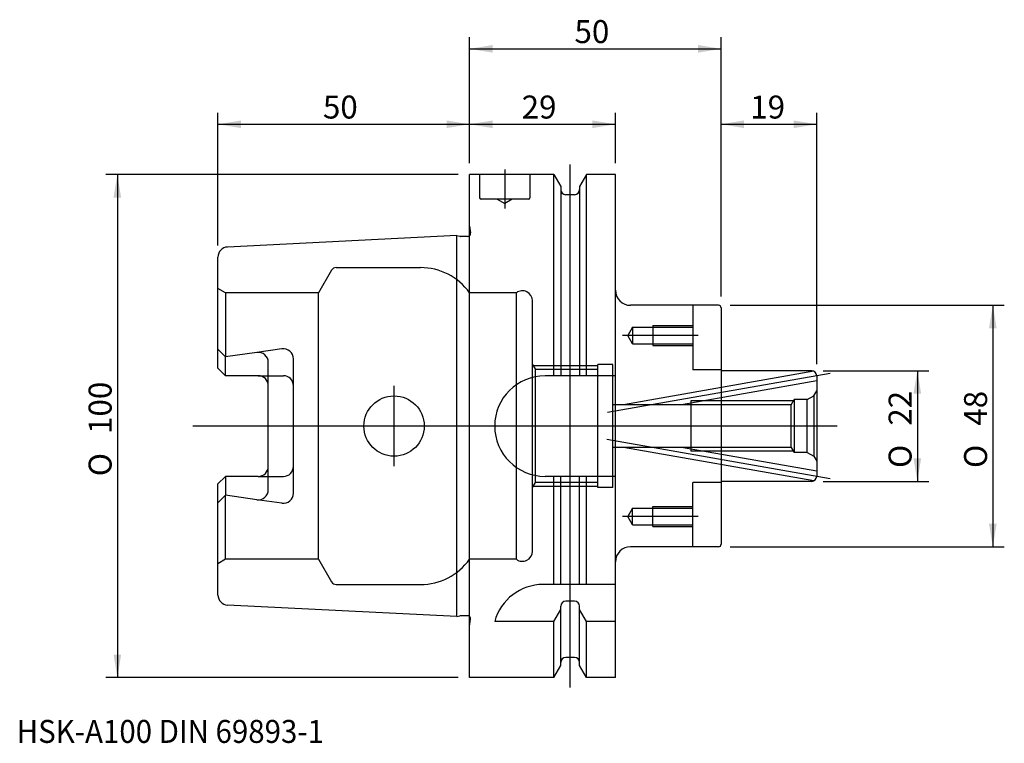
# Model space of a CAD drawing. Units: millimetres. Extents: x -89 to 106, y -63 to 81.
import ezdxf
from ezdxf.enums import TextEntityAlignment as Align
from ezdxf.lldxf.tags import DXFTag

# ---------------------------------------------------------------- set-up
doc = ezdxf.new("R2010")
doc.units = ezdxf.units.MM
for name, color, linetype in [('1', 7, 'Continuous'), ('2', 7, 'Continuous'), ('4', 7, 'Continuous'), ('6', 7, 'Continuous'), ('SK1', 7, 'Continuous'), ('SK2', 7, 'Continuous'), ('SK3', 7, 'Continuous'), ('SK4', 7, 'Continuous')]:
    doc.layers.add(name, color=color, linetype=linetype)
doc.styles.add('SEACAD_simplex_shx', font='simplex.shx')
doc.styles.add('SEACAD_Solid_Edge_ANSI1_Symbols', font='semeca1.ttf')
tags = doc.linetypes.add('CENTER2', pattern=[28.575, 19.05, -3.175, 3.175, -3.175]).pattern_tags.tags
tags[10:11] = [DXFTag(74, 4), DXFTag(75, 0), DXFTag(340, '0'), DXFTag(46, 0.0), DXFTag(50, 0.0), DXFTag(44, 0.0), DXFTag(45, 0.0)]
tags[8:9] = [DXFTag(74, 4), DXFTag(75, 0), DXFTag(340, '0'), DXFTag(46, 0.0), DXFTag(50, 0.0), DXFTag(44, 0.0), DXFTag(45, 0.0)]
tags[6:7] = [DXFTag(74, 4), DXFTag(75, 0), DXFTag(340, '0'), DXFTag(46, 0.0), DXFTag(50, 0.0), DXFTag(44, 0.0), DXFTag(45, 0.0)]
tags[4:5] = [DXFTag(74, 4), DXFTag(75, 0), DXFTag(340, '0'), DXFTag(46, 0.0), DXFTag(50, 0.0), DXFTag(44, 0.0), DXFTag(45, 0.0)]
tags = doc.linetypes.add('HIDDEN2', pattern=[4.7625, 3.175, -1.5875]).pattern_tags.tags
tags[6:7] = [DXFTag(74, 4), DXFTag(75, 0), DXFTag(340, '0'), DXFTag(46, 0.0), DXFTag(50, 0.0), DXFTag(44, 0.0), DXFTag(45, 0.0)]
tags[4:5] = [DXFTag(74, 4), DXFTag(75, 0), DXFTag(340, '0'), DXFTag(46, 0.0), DXFTag(50, 0.0), DXFTag(44, 0.0), DXFTag(45, 0.0)]
doc.dimstyles.get("Standard").update_dxf_attribs({"dimtxt": 0.18, "dimasz": 0.18, "dimexe": 0.18, "dimexo": 0.0625, "dimgap": 0.09, "dimtad": 0, "dimtih": 1, "dimtoh": 1, "dimdec": 4, "dimzin": 0, "dimdsep": 46, "dimtxsty": 'Standard', "dimcen": 0.09, "dimadec": 0, "dimazin": 0, "dimtfac": 1, "dimtdec": 4, "dimtofl": 0, "dimtmove": 0, "dimatfit": 3, "dimfxl": 1, "dimtolj": 1, "dimtzin": 0, "dimarcsym": 0})

# ---------------------------------------------------------------- blocks, each defined once
blk = doc.blocks.new('DMBLK245')
at = {"layer": 'SK2', "linetype": 'Continuous'}
for points in [[(54.57, 60.76), (50, 60), (54.57, 59.24)], [(64.43, 60.76), (64.43, 59.24), (69, 60)]]:
    blk.add_hatch(color=7, dxfattribs=at).paths.add_polyline_path(points)
at = {"layer": 'SK2', "color": 7, "linetype": 'Continuous'}
for p, q in [((50, 25.78), (50, 62.28)), ((69, 12.28), (69, 62.28)), ((50, 60), (69, 60))]:
    blk.add_line(p, q, dxfattribs=at)
at = {"layer": 'SK2', "color": 7, "linetype": 'Continuous', "style": 'SEACAD_simplex_shx'}
blk.add_text('19', height=4.57, dxfattribs=at).set_placement((55.79, 65.71), align=Align.TOP_LEFT)
blk = doc.blocks.new('DMBLK246')
at = {"layer": 'SK2', "linetype": 'Continuous'}
for points in [[(104.76, 19.43), (104, 24), (103.24, 19.43)], [(104.76, -19.43), (103.24, -19.43), (104, -24)]]:
    blk.add_hatch(color=7, dxfattribs=at).paths.add_polyline_path(points)
at = {"layer": 'SK2', "color": 7, "linetype": 'Continuous'}
for p, q in [((51.78, 24), (106.28, 24)), ((104, 24), (104, -24)), ((51.78, -24), (106.28, -24))]:
    blk.add_line(p, q, dxfattribs=at)
for s, style, p in [('48', 'SEACAD_simplex_shx', (98.29, 0.07)), ('O', 'SEACAD_Solid_Edge_ANSI1_Symbols', (98.29, -8.34))]:
    blk.add_text(s, height=4.57, rotation=90, dxfattribs=dict(at, style=style)).set_placement(p, align=Align.TOP_LEFT)
blk = doc.blocks.new('DMBLK247')
at = {"layer": 'SK2', "linetype": 'Continuous'}
for points in [[(89.76, 6.43), (89, 11), (88.24, 6.43)], [(89.76, -6.43), (88.24, -6.43), (89, -11)]]:
    blk.add_hatch(color=7, dxfattribs=at).paths.add_polyline_path(points)
at = {"layer": 'SK2', "color": 7, "linetype": 'Continuous'}
for p, q in [((70.28, 11), (91.28, 11)), ((89, 11), (89, -11)), ((70.28, -11), (91.28, -11))]:
    blk.add_line(p, q, dxfattribs=at)
for s, style, p in [('22', 'SEACAD_simplex_shx', (83.29, 0.07)), ('O', 'SEACAD_Solid_Edge_ANSI1_Symbols', (83.29, -8.34))]:
    blk.add_text(s, height=4.57, rotation=90, dxfattribs=dict(at, style=style)).set_placement(p, align=Align.TOP_LEFT)
blk = doc.blocks.new('DMBLK248')
at = {"layer": '2', "linetype": 'Continuous'}
for points in [[(4.57, 75.76), (0, 75), (4.57, 74.24)], [(45.43, 75.76), (45.43, 74.24), (50, 75)]]:
    blk.add_hatch(color=7, dxfattribs=at).paths.add_polyline_path(points)
at = {"layer": '2', "color": 7, "linetype": 'Continuous'}
for p, q in [((0, 52.28), (0, 77.29)), ((50, 25.78), (50, 77.29)), ((0, 75), (50, 75))]:
    blk.add_line(p, q, dxfattribs=at)
at = {"layer": '2', "color": 7, "linetype": 'Continuous', "style": 'SEACAD_simplex_shx'}
blk.add_text('50', height=4.57, dxfattribs=at).set_placement((20.86, 80.71), align=Align.TOP_LEFT)
blk = doc.blocks.new('DMBLK249')
at = {"layer": 'SK2', "linetype": 'Continuous'}
for points in [[(4.57, 60.76), (0, 60), (4.57, 59.24)], [(24.43, 60.76), (24.43, 59.24), (29, 60)]]:
    blk.add_hatch(color=7, dxfattribs=at).paths.add_polyline_path(points)
at = {"layer": 'SK2', "color": 7, "linetype": 'Continuous'}
for p, q in [((0, 52.28), (0, 62.28)), ((29, 52.28), (29, 62.28)), ((0, 60), (29, 60))]:
    blk.add_line(p, q, dxfattribs=at)
at = {"layer": 'SK2', "color": 7, "linetype": 'Continuous', "style": 'SEACAD_simplex_shx'}
blk.add_text('29', height=4.57, dxfattribs=at).set_placement((10.36, 65.71), align=Align.TOP_LEFT)
blk = doc.blocks.new('DMBLK250')
at = {"layer": 'SK2', "linetype": 'Continuous'}
for points in [[(-45.43, 60.76), (-50, 60), (-45.43, 59.24)], [(-4.57, 60.76), (-4.57, 59.24), (0, 60)]]:
    blk.add_hatch(color=7, dxfattribs=at).paths.add_polyline_path(points)
at = {"layer": 'SK2', "color": 7, "linetype": 'Continuous'}
for p, q in [((-50, 35.89), (-50, 62.28)), ((0, 52.28), (0, 62.28)), ((-50, 60), (0, 60))]:
    blk.add_line(p, q, dxfattribs=at)
at = {"layer": 'SK2', "color": 7, "linetype": 'Continuous', "style": 'SEACAD_simplex_shx'}
blk.add_text('50', height=4.57, dxfattribs=at).set_placement((-29.14, 65.71), align=Align.TOP_LEFT)
blk = doc.blocks.new('DMBLK251')
at = {"layer": 'SK2', "linetype": 'Continuous'}
for points in [[(-70.76, 45.43), (-69.24, 45.43), (-70, 50)], [(-70.76, -45.43), (-70, -50), (-69.24, -45.43)]]:
    blk.add_hatch(color=7, dxfattribs=at).paths.add_polyline_path(points)
at = {"layer": 'SK2', "color": 7, "linetype": 'Continuous'}
for p, q in [((-2.28, 50), (-72.29, 50)), ((-70, 50), (-70, -50)), ((-2.28, -50), (-72.29, -50))]:
    blk.add_line(p, q, dxfattribs=at)
for s, style, p in [('100', 'SEACAD_simplex_shx', (-75.71, -1.57)), ('O', 'SEACAD_Solid_Edge_ANSI1_Symbols', (-75.71, -9.98))]:
    blk.add_text(s, height=4.57, rotation=90, dxfattribs=dict(at, style=style)).set_placement(p, align=Align.TOP_LEFT)

msp = doc.modelspace()

# ---------------------------------------------------------------- linework, layer by layer
at = {"layer": '1', "color": 7, "linetype": 'Continuous'}
for p, q in [((0, -50), (0, 50)), ((16.752, 50), (0, 50)), ((16.752, 50), (18.125, 47.623)), ((16.752, 10), (16.752, 50)), ((23.248, 50), (21.875, 47.623)), ((29, 50), (23.248, 50)), ((23.248, 10), (23.248, 50)), ((29, -50), (29, 50)), ((18.125, 47.623), (18.125, 10)), ((21.875, 47.623), (21.875, 10)), ((20.875, 46), (19.125, 46)), ((-2.5, 37.882), (-48.1, 35.598)), ((-2.5, -37.882), (-2.5, 37.882)), ((-2.5, 37.882), (-1.923, 37.728)), ((-0.4, 37.707), (-1.768, 37.707)), ((-50, 11.51), (-50, 33.6)), ((49.5, 24), (32, 24)), ((50, 23.5), (50, -23.5)), ((-48.5, 13.767), (-50, 15.267)), ((-42.278, 14.641), (-48.5, 13.767)), ((-48.5, 10.01), (-48.5, 13.767)), ((-40, -12.66), (-40, 12.66)), ((-48.5, 10.01), (-50, 11.51)), ((-42, 10.01), (-48.5, 10.01)), ((29, 10), (15, 10)), ((-48.5, -10.01), (-50, -11.51)), ((-50, -33.6), (-50, -11.51)), ((-48.5, -10.01), (-48.5, -13.767)), ((-42, -10.01), (-48.5, -10.01)), ((29, -10), (15, -10)), ((16.752, -31.5), (16.752, -10)), ((18.125, -31.5), (18.125, -10)), ((21.875, -31.5), (21.875, -10)), ((23.248, -31.5), (23.248, -10)), ((-48.5, -13.767), (-50, -15.267)), ((-42.278, -14.641), (-48.5, -13.767)), ((49.5, -24), (32, -24)), ((29, -31.5), (14.637, -31.5)), ((20.875, -34.83), (19.125, -34.83)), ((-2.5, -37.882), (-48.1, -35.598)), ((16.752, -38.83), (18.125, -36.452)), ((18.125, -47.623), (18.125, -35.83)), ((21.875, -47.623), (21.875, -35.83)), ((23.248, -38.83), (21.875, -36.452)), ((-2.5, -37.882), (-1.923, -37.728)), ((-0.4, -37.707), (-1.768, -37.707)), ((16.752, -38.83), (5, -38.83)), ((16.752, -50), (16.752, -38.83)), ((23.248, -50), (23.248, -38.83)), ((29, -38.83), (23.248, -38.83)), ((20.875, -46), (19.125, -46)), ((16.752, -50), (18.125, -47.623)), ((23.248, -50), (21.875, -47.623)), ((16.752, -50), (0, -50)), ((29, -50), (23.248, -50))]:
    msp.add_line(p, q, dxfattribs=at)
msp.add_circle((-15, 0), 6, dxfattribs=at)
for centre, radius, start, end in [((19.125, 47), 1, 180, 270), ((20.875, 47), 1, 270, 0), ((-1.768, 38.307), 0.6, 255, 270), ((-0.4, 38.307), 0.6, 270, 311.81031), ((-48, 33.6), 2, 92.86806, 180), ((32, 27), 3, 180, 270), ((49.5, 23.5), 0.5, 0, 90), ((-42, 12.66), 2, 0, 98), ((-42, 8.01), 2, 0, 90), ((15, 0), 10, 90, 270), ((-42, -8.01), 2, 270, 0), ((-42, -12.66), 2, 262, 0), ((32, -27), 3, 90, 180), ((49.5, -23.5), 0.5, 270, 0), ((14.637, -41.5), 10, 90, 164.51273), ((-48, -33.6), 2, 180, 267.13194), ((19.125, -35.83), 1, 90, 180), ((20.875, -35.83), 1, 0, 90), ((-1.768, -38.307), 0.6, 90, 105), ((-0.4, -38.307), 0.6, 48.18969, 90), ((19.125, -47), 1, 90, 180), ((20.875, -47), 1, 0, 90)]:
    msp.add_arc(centre, radius, start, end, dxfattribs=at)
at = {"layer": '4', "color": 7, "linetype": 'CENTER2'}
msp.add_line((50, 0), (-55, 0), dxfattribs=at)
at = {"layer": 'SK1', "color": 7, "linetype": 'Continuous'}
for p, q in [((68, 11), (50, 11)), ((69, 10), (69, -10)), ((68, -11), (50, -11))]:
    msp.add_line(p, q, dxfattribs=at)
for centre, start, end in [((68, 10), 0, 90), ((68, -10), 270, 0)]:
    msp.add_arc(centre, 1, start, end, dxfattribs=at)
at = {"layer": 'SK3', "color": 7, "linetype": 'HIDDEN2'}
for p, q in [((2, 50), (2, 45.4)), ((12, 50), (12, 45.4)), ((11.7, 45.1), (2.3, 45.1)), ((5.5, 45.1), (7, 44.234)), ((8.5, 45.1), (7, 44.234)), ((0, 39.772), (0.194, 38.391)), ((-26.539, 31.5), (-9.747, 31.5)), ((-27.405, 31), (-30.003, 26.5)), ((-48.5, 26.5), (-50, 27.366)), ((-30.003, 26.5), (-48.5, 26.5)), ((-48.5, 26.5), (-48.5, 13.767)), ((-30.003, -26.5), (-30.003, 26.5)), ((9.3, 26.5), (0, 26.5)), ((9.3, -26.5), (9.3, 26.5)), ((12.5, -24.9), (12.5, 24.9)), ((44.4, 24), (44.4, 11.2)), ((32.4, 19.65), (31.447, 18)), ((32.4, 19.65), (32.4, 16.35)), ((32.4, 19.65), (44.4, 19.65)), ((36.4, 20), (36.4, 16)), ((36.4, 20), (44.4, 20)), ((32.4, 16.35), (31.447, 18)), ((32.4, 16.35), (44.4, 16.35)), ((36.4, 16), (44.4, 16)), ((-37.278, 15.344), (-42.278, 14.641)), ((-35, -13.363), (-35, 13.363)), ((12.5, 12.25), (13.077, 11.25)), ((25.5, 12), (12.644, 12)), ((25.5, -12.25), (25.5, 12.25)), ((28.5, 12.25), (25.5, 12.25)), ((28.5, -12.25), (28.5, 12.25)), ((-42, 10.01), (-37, 10.01)), ((25.5, 11.25), (13.077, 11.25)), ((13.077, -11.25), (13.077, 11.25)), ((68.411, 10.912), (30.631, 4.25)), ((50, 11.2), (44.4, 11.2)), ((69, 8.985), (42.149, 4.25)), ((67.124, 5.25), (68.423, 6)), ((68.423, 6), (69, 7)), ((68.423, 6), (68.423, -6)), ((63.923, 4.25), (28.5, 4.25)), ((64.356, 5), (44, 5)), ((44, 5), (44, -5)), ((63.923, 4.25), (64.5, 5.25)), ((63.923, -4.25), (63.923, 4.25)), ((64.5, 5.25), (64.5, -5.25)), ((67.124, 5.25), (64.5, 5.25)), ((67.124, -5.25), (67.124, 5.25)), ((63.923, -4.25), (28.5, -4.25)), ((68.411, -10.912), (30.631, -4.25)), ((69, -8.985), (42.149, -4.25)), ((64.356, -5), (44, -5)), ((63.923, -4.25), (64.5, -5.25)), ((67.124, -5.25), (64.5, -5.25)), ((67.124, -5.25), (68.423, -6)), ((68.423, -6), (69, -7)), ((-42, -10.01), (-37, -10.01)), ((12.5, -12.25), (13.077, -11.25)), ((25.5, -11.25), (13.077, -11.25)), ((50, -11.2), (44.4, -11.2)), ((44.4, -24), (44.4, -11.2)), ((25.5, -12), (12.644, -12)), ((28.5, -12.25), (25.5, -12.25)), ((-48.5, -26.5), (-48.5, -13.767)), ((-37.278, -15.344), (-42.278, -14.641)), ((32.4, -16.35), (31.447, -18)), ((32.4, -19.65), (32.4, -16.35)), ((32.4, -16.35), (44.4, -16.35)), ((36.4, -20), (36.4, -16)), ((36.4, -16), (44.4, -16)), ((32.4, -19.65), (31.447, -18)), ((32.4, -19.65), (44.4, -19.65)), ((36.4, -20), (44.4, -20)), ((-48.5, -26.5), (-50, -27.366)), ((-30.003, -26.5), (-48.5, -26.5)), ((-30.003, -26.5), (-27.405, -31)), ((9.3, -26.5), (0, -26.5)), ((-26.539, -31.5), (-9.747, -31.5)), ((0, -39.772), (0.194, -38.391))]:
    msp.add_line(p, q, dxfattribs=at)
for centre, radius, start, end in [((2.3, 45.4), 0.3, 180, 270), ((11.7, 45.4), 0.3, 270, 0), ((-0.4, 38.307), 0.6, 311.81031, 8), ((-26.539, 30.5), 1, 90, 150), ((-9.747, 19.5), 12, 35.68533, 90), ((10.5, 24.9), 2, 0, 126.8699), ((-37, 13.363), 2, 0, 98), ((-37, 8.01), 2, 0, 90), ((-37, -8.01), 2, 270, 0), ((-37, -13.363), 2, 262, 0), ((10.5, -24.9), 2, 233.1301, 0), ((-9.747, -19.5), 12, 270, 324.31467), ((-26.539, -30.5), 1, 210, 270), ((-0.4, -38.307), 0.6, 352, 48.18969)]:
    msp.add_arc(centre, radius, start, end, dxfattribs=at)
at = {"layer": 'SK4', "color": 7, "linetype": 'CENTER2'}
for p, q in [((7, 51), (7, 43.234)), ((20, -52), (20, 52)), ((45.418, 18), (30.369, 18)), ((71.705, 10.477), (27.444, 2.673)), ((-15, -8), (-15, 8)), ((73.049, 0), (-55, 0)), ((71.705, -10.477), (27.28, -2.644)), ((45.418, -18), (30.369, -18))]:
    msp.add_line(p, q, dxfattribs=at)

# ---------------------------------------------------------------- texts
at = {"layer": '6', "insert": (-90, -63), "char_height": 4.57, "width": 81.65643, "attachment_point": 7}
msp.add_mtext('{\\fsimplex|b0||i0||c0|p34;\\C7;\\H4.57;\\W0.94;HSK-A100 DIN 69893-1}', dxfattribs=at)

# ---------------------------------------------------------------- dimensions: what is measured, and where the dimension line sits
at = {"layer": '2', "color": 7, "linetype": 'Continuous'}
dim = msp.add_linear_dim(base=(50, 75), p1=(0, 50), p2=(50, 23.5), text='\\A1;<>', dimstyle='Standard', override={"dimtxt": 4.57, "dimasz": 4.57, "dimexe": 2.285, "dimexo": 2.285, "dimgap": 1.1425, "dimtad": 1, "dimtih": 0, "dimtoh": 0, "dimdec": 2, "dimzin": 8, "dimsah": 1, "dimcen": 2.285, "dimtdec": 2, "dimtzin": 8}, dxfattribs=at)
dim.commit()
dim.dimension.update_dxf_attribs({"geometry": 'DMBLK248', "text_midpoint": (25, 75), "dimtype": 160})
at = {"layer": 'SK2', "color": 7, "linetype": 'Continuous'}
for base, p1, p2, picture, middle in [((0, 60), (-50, 33.6), (0, 50), 'DMBLK250', (-25, 60)), ((69, 60), (50, 23.5), (69, 10), 'DMBLK245', (59.5, 60))]:
    dim = msp.add_linear_dim(base=base, p1=p1, p2=p2, text='\\A1;<>', dimstyle='Standard', override={"dimtxt": 4.57, "dimasz": 4.57, "dimexe": 2.285, "dimexo": 2.285, "dimgap": 1.1425, "dimtad": 1, "dimtih": 0, "dimtoh": 0, "dimdec": 2, "dimzin": 8, "dimsah": 1, "dimcen": 2.285, "dimtdec": 2, "dimtzin": 8}, dxfattribs=at)
    dim.commit()
    dim.dimension.update_dxf_attribs({"geometry": picture, "text_midpoint": middle, "dimtype": 160})
for base, p1, p2, angle, text, picture, middle in [((0, 60), (0, 50), (29, 50), 0, '\\A1;<>', 'DMBLK249', (14.5, 60)), ((-70, 50), (0, 50), (0, -50), 270, '\\A1;%%C <>', 'DMBLK251', (-70, 0)), ((104, 24), (49.5, 24), (49.5, -24), 270, '\\A1;%%C <>', 'DMBLK246', (104, 0)), ((89, 11), (68, 11), (68, -11), 270, '\\A1;%%C <>', 'DMBLK247', (89, 0))]:
    dim = msp.add_linear_dim(base=base, p1=p1, p2=p2, angle=angle, text=text, dimstyle='Standard', override={"dimtxt": 4.57, "dimasz": 4.57, "dimexe": 2.285, "dimexo": 2.285, "dimgap": 1.1425, "dimtad": 1, "dimtih": 0, "dimtoh": 0, "dimdec": 2, "dimzin": 8, "dimsah": 1, "dimcen": 2.285, "dimtdec": 2, "dimtzin": 8}, dxfattribs=at)
    dim.commit()
    dim.dimension.update_dxf_attribs({"geometry": picture, "text_midpoint": middle, "dimtype": 161})

doc.saveas('drawing.dxf')
